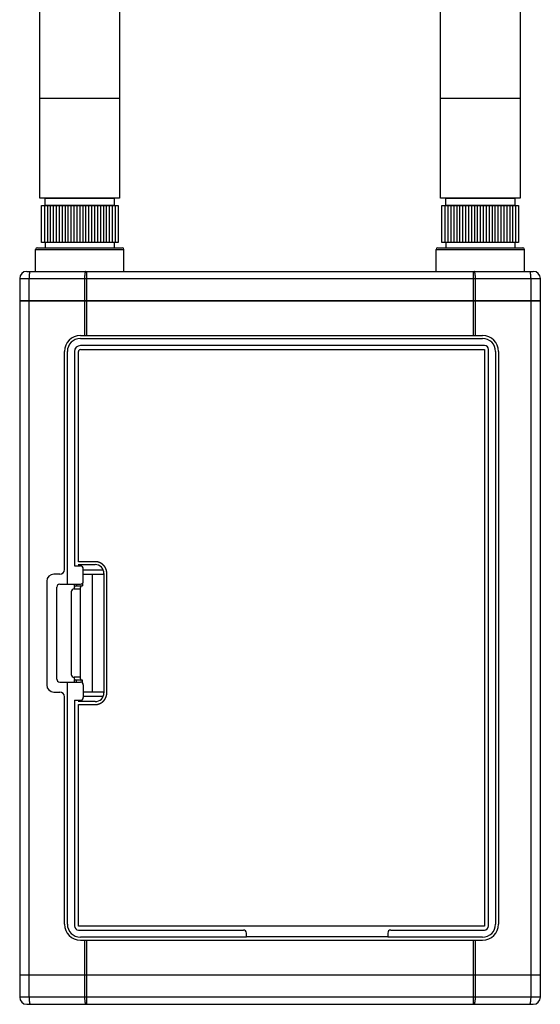
# Model space of a CAD drawing. Extents: x 5 to 562, y 105 to 540.
# Drawn here: x 473 to 562, y 206 to 373 of the extents above; entities that cross this region are included whole.
import ezdxf

# ---------------------------------------------------------------- set-up
doc = ezdxf.new("R2010")
doc.units = 0
doc.header["$LTSCALE"] = 25.4
doc.layers.add('DATA', color=7, linetype='CONTINUOUS')

# ---------------------------------------------------------------- blocks, each defined once
blk = doc.blocks.new('____-4-1')
at = {"layer": 'DATA', "color": 17, "linetype": 'CONTINUOUS'}
for p, q in [((473.58, 377.46), (473.58, 485.46)), ((473.58, 485.46), (473.58, 485.46)), ((473.58, 485.46), (473.58, 485.46)), ((474.08, 377.46), (474.08, 485.16)), ((492.68, 485.16), (492.68, 377.46)), ((493.18, 485.46), (493.18, 377.46)), ((493.18, 485.46), (493.18, 485.46)), ((493.18, 485.46), (493.18, 377.46)), ((493.18, 377.46), (473.58, 377.46)), ((490.13, 359.76), (476.63, 359.76)), ((476.88, 341.66), (489.88, 341.66)), ((476.88, 335.36), (476.88, 341.66)), ((477.38, 341.66), (477.38, 335.36)), ((477.88, 341.66), (477.88, 335.36)), ((478.38, 341.66), (478.38, 335.36)), ((478.88, 341.66), (478.88, 335.36)), ((479.38, 341.66), (479.38, 335.36)), ((479.88, 341.66), (479.88, 335.36)), ((480.38, 341.66), (480.38, 335.36)), ((480.88, 341.66), (480.88, 335.36)), ((481.38, 341.66), (481.38, 335.36)), ((481.88, 341.66), (481.88, 335.36)), ((482.38, 341.66), (482.38, 335.36)), ((482.88, 341.66), (482.88, 335.36)), ((483.38, 341.66), (483.38, 335.36)), ((483.88, 341.66), (483.88, 335.36)), ((484.38, 341.66), (484.38, 335.36)), ((484.88, 341.66), (484.88, 335.36)), ((485.38, 341.66), (485.38, 335.36)), ((485.88, 341.66), (485.88, 335.36)), ((486.38, 341.66), (486.38, 335.36)), ((486.88, 341.66), (486.88, 335.36)), ((487.38, 341.66), (487.38, 335.36)), ((487.88, 341.66), (487.88, 335.36)), ((488.38, 341.66), (488.38, 335.36)), ((488.88, 341.66), (488.88, 335.36)), ((489.38, 341.66), (489.38, 335.36)), ((489.88, 341.66), (489.88, 335.36)), ((489.88, 341.66), (489.88, 335.36)), ((489.88, 335.36), (476.88, 335.36)), ((477.53, 335.36), (477.53, 334.46)), ((477.53, 334.46), (489.23, 334.46)), ((489.23, 335.36), (489.23, 334.46))]:
    blk.add_line(p, q, dxfattribs=at)
at = {"layer": 'DATA', "color": 17, "linetype": 'CONTINUOUS', "flags": 128}
for points in [[(476.63, 377.46), (490.13, 377.46), (490.13, 342.86), (476.63, 342.86)], [(477.53, 342.86), (489.23, 342.86), (489.23, 341.66), (477.53, 341.66)]]:
    blk.add_lwpolyline(points, close=True, dxfattribs=at)
at = {"layer": 'DATA', "color": 17, "linetype": 'CONTINUOUS'}
for points in [[(493.18, 485.46), (483.38, 489.45), (473.58, 485.46)], [(492.68, 485.16), (483.38, 488.75), (474.08, 485.16)], [(483.38, 431.46), (474.9, 404.46), (474.9, 377.46)], [(483.38, 431.46), (491.86, 404.46), (491.86, 377.46)]]:
    blk.add_open_spline(points, degree=2, dxfattribs=at)
blk = doc.blocks.new('____-5-1')
at = {"layer": 'DATA', "color": 17, "linetype": 'CONTINUOUS'}
for p, q in [((541.55, 377.46), (541.55, 485.46)), ((541.55, 485.46), (541.55, 485.46)), ((541.55, 485.46), (541.55, 485.46)), ((542.05, 377.46), (542.05, 485.16)), ((560.65, 485.16), (560.65, 377.46)), ((561.15, 485.46), (561.15, 377.46)), ((561.15, 485.46), (561.15, 485.46)), ((561.15, 485.46), (561.15, 377.46)), ((561.15, 377.46), (541.55, 377.46)), ((558.1, 359.76), (544.6, 359.76)), ((544.85, 341.66), (557.85, 341.66)), ((544.85, 335.36), (544.85, 341.66)), ((545.35, 341.66), (545.35, 335.36)), ((545.85, 341.66), (545.85, 335.36)), ((546.35, 341.66), (546.35, 335.36)), ((546.85, 341.66), (546.85, 335.36)), ((547.35, 341.66), (547.35, 335.36)), ((547.85, 341.66), (547.85, 335.36)), ((548.35, 341.66), (548.35, 335.36)), ((548.85, 341.66), (548.85, 335.36)), ((549.35, 341.66), (549.35, 335.36)), ((549.85, 341.66), (549.85, 335.36)), ((550.35, 341.66), (550.35, 335.36)), ((550.85, 341.66), (550.85, 335.36)), ((551.35, 341.66), (551.35, 335.36)), ((551.85, 341.66), (551.85, 335.36)), ((552.35, 341.66), (552.35, 335.36)), ((552.85, 341.66), (552.85, 335.36)), ((553.35, 341.66), (553.35, 335.36)), ((553.85, 341.66), (553.85, 335.36)), ((554.35, 341.66), (554.35, 335.36)), ((554.85, 341.66), (554.85, 335.36)), ((555.35, 341.66), (555.35, 335.36)), ((555.85, 341.66), (555.85, 335.36)), ((556.35, 341.66), (556.35, 335.36)), ((556.85, 341.66), (556.85, 335.36)), ((557.35, 341.66), (557.35, 335.36)), ((557.85, 341.66), (557.85, 335.36)), ((557.85, 341.66), (557.85, 335.36)), ((557.85, 335.36), (544.85, 335.36)), ((545.5, 335.36), (545.5, 334.46)), ((545.5, 334.46), (557.2, 334.46)), ((557.2, 335.36), (557.2, 334.46))]:
    blk.add_line(p, q, dxfattribs=at)
at = {"layer": 'DATA', "color": 17, "linetype": 'CONTINUOUS', "flags": 128}
for points in [[(544.6, 377.46), (558.1, 377.46), (558.1, 342.86), (544.6, 342.86)], [(545.5, 342.86), (557.2, 342.86), (557.2, 341.66), (545.5, 341.66)]]:
    blk.add_lwpolyline(points, close=True, dxfattribs=at)
at = {"layer": 'DATA', "color": 17, "linetype": 'CONTINUOUS'}
for points in [[(561.15, 485.46), (551.35, 489.45), (541.55, 485.46)], [(560.65, 485.16), (551.35, 488.75), (542.05, 485.16)], [(551.35, 431.46), (542.87, 404.46), (542.87, 377.46)], [(551.35, 431.46), (559.83, 404.46), (559.83, 377.46)]]:
    blk.add_open_spline(points, degree=2, dxfattribs=at)
blk = doc.blocks.new('____-6-1')
at = {"layer": 'DATA', "color": 17, "linetype": 'CONTINUOUS'}
for p, q in [((475.88, 330.46), (475.88, 334.16)), ((475.88, 330.46), (475.88, 334.16)), ((475.88, 334.16), (490.88, 334.16)), ((475.88, 334.16), (490.88, 334.16)), ((476.18, 334.46), (490.58, 334.46)), ((476.18, 334.46), (490.58, 334.46)), ((490.88, 330.46), (490.88, 334.16)), ((490.88, 330.46), (490.88, 334.16)), ((543.85, 330.46), (543.85, 334.16)), ((543.85, 330.46), (543.85, 334.16)), ((543.85, 334.16), (558.85, 334.16)), ((543.85, 334.16), (558.85, 334.16)), ((544.15, 334.46), (558.55, 334.46)), ((544.15, 334.46), (558.55, 334.46)), ((558.85, 330.46), (558.85, 334.16)), ((558.85, 330.46), (558.85, 334.16)), ((473.18, 329.26), (473.18, 325.47)), ((473.18, 329.26), (473.18, 325.47)), ((473.18, 329.26), (561.55, 329.26)), ((473.18, 329.26), (561.55, 329.26)), ((474.38, 330.46), (560.35, 330.46)), ((474.38, 330.46), (560.35, 330.46)), ((474.82, 325.47), (474.82, 329.26)), ((474.82, 325.47), (474.82, 329.26)), ((484.2, 329.26), (484.2, 325.47)), ((484.2, 329.26), (484.2, 325.47)), ((484.56, 325.47), (484.56, 330.46)), ((484.56, 325.47), (484.56, 330.46)), ((550.17, 330.46), (550.17, 325.47)), ((550.17, 330.46), (550.17, 325.47)), ((550.53, 325.47), (550.53, 329.26)), ((550.53, 325.47), (550.53, 329.26)), ((559.91, 329.26), (559.91, 325.47)), ((559.91, 329.26), (559.91, 325.47)), ((561.55, 325.47), (561.55, 329.26)), ((561.55, 325.47), (561.55, 329.26)), ((473.18, 325.47), (473.18, 211.11)), ((561.55, 325.47), (473.18, 325.47)), ((561.55, 325.47), (473.18, 325.47)), ((473.18, 325.47), (561.55, 325.47)), ((474.82, 211.11), (474.82, 325.47)), ((484.2, 325.47), (484.2, 319.57)), ((484.56, 319.57), (484.56, 325.47)), ((550.17, 325.47), (550.17, 319.57)), ((550.53, 319.57), (550.53, 325.47)), ((559.91, 325.47), (559.91, 211.11)), ((561.55, 211.11), (561.55, 325.47)), ((483.48, 319.57), (551.75, 319.57)), ((483.48, 319.07), (551.75, 319.07)), ((552.1, 317.87), (483.48, 317.87)), ((480.78, 279.88), (480.78, 316.87)), ((481.28, 277.39), (481.28, 316.87)), ((482.48, 316.87), (482.48, 280.48)), ((483.16, 281.21), (483.16, 316.87)), ((483.48, 317.19), (552.07, 317.19)), ((552.07, 317.19), (552.07, 219.39)), ((552.75, 219.41), (552.75, 317.22)), ((553.95, 316.87), (553.95, 219.71)), ((554.45, 316.87), (554.45, 219.71)), ((483.13, 280.71), (485.98, 280.71)), ((485.98, 281.21), (483.16, 281.21)), ((479.98, 279.09), (478.98, 279.09)), ((482.48, 280.48), (483.48, 280.48)), ((483.98, 277.89), (483.98, 279.98)), ((487.35, 279.78), (483.98, 279.78)), ((484, 279.09), (487.48, 279.09)), ((485.51, 279.09), (485.51, 259.09)), ((487.48, 279.21), (487.48, 258.97)), ((487.98, 258.97), (487.98, 279.21)), ((477.78, 277.89), (477.78, 260.29)), ((479.98, 277.39), (483.48, 277.39)), ((482.48, 276.99), (482.48, 277.39)), ((482.84, 277.39), (482.84, 277.09)), ((483.87, 277.58), (483.87, 277.09)), ((479.48, 261.29), (479.48, 276.89)), ((481.93, 276.09), (481.93, 262.09)), ((482.43, 276.59), (483.46, 276.59)), ((482.56, 277.09), (483.87, 277.09)), ((483.46, 276.59), (483.46, 261.59)), ((479.98, 260.79), (483.48, 260.79)), ((481.28, 219.71), (481.28, 260.79)), ((483.46, 261.59), (482.43, 261.59)), ((482.48, 260.79), (482.48, 261.19)), ((483.87, 261.09), (482.56, 261.09)), ((482.84, 260.79), (482.84, 261.09)), ((483.87, 260.6), (483.87, 261.09)), ((478.98, 259.09), (479.98, 259.09)), ((483.98, 260.29), (483.98, 258.19)), ((487.48, 259.09), (484, 259.09)), ((480.78, 219.71), (480.78, 258.29)), ((482.48, 257.69), (482.48, 219.41)), ((482.48, 257.69), (483.48, 257.69)), ((485.98, 257.47), (483.13, 257.47)), ((483.98, 258.39), (487.35, 258.39)), ((483.16, 219.39), (483.16, 256.97)), ((483.16, 256.97), (485.98, 256.97)), ((552.07, 219.39), (483.16, 219.39)), ((483.18, 218.71), (511.17, 218.71)), ((511.67, 217.51), (483.48, 217.51)), ((511.67, 217.51), (511.67, 218.21)), ((511.67, 217.61), (535.66, 217.61)), ((535.66, 218.19), (535.66, 217.51)), ((551.75, 217.51), (535.66, 217.51)), ((536.16, 218.71), (552.05, 218.71)), ((483.48, 217.01), (551.75, 217.01)), ((484.2, 217.01), (484.2, 211.11)), ((484.56, 211.11), (484.56, 217.01)), ((550.17, 217.01), (550.17, 211.11)), ((550.53, 211.11), (550.53, 217.01)), ((473.18, 211.11), (561.55, 211.11)), ((473.18, 211.11), (561.55, 211.11)), ((473.18, 211.11), (561.55, 211.11)), ((473.18, 211.11), (473.18, 207.32)), ((473.18, 211.11), (473.18, 207.32)), ((474.82, 207.32), (474.82, 211.11)), ((474.82, 207.32), (474.82, 211.11)), ((484.2, 211.11), (484.2, 207.32)), ((484.2, 211.11), (484.2, 207.32)), ((484.56, 206.12), (484.56, 211.11)), ((484.56, 206.12), (484.56, 211.11)), ((550.17, 211.11), (550.17, 206.12)), ((550.17, 211.11), (550.17, 206.12)), ((550.53, 207.32), (550.53, 211.11)), ((550.53, 207.32), (550.53, 211.11)), ((559.91, 211.11), (559.91, 207.32)), ((559.91, 211.11), (559.91, 207.32)), ((561.55, 207.32), (561.55, 211.11)), ((561.55, 207.32), (561.55, 211.11)), ((561.55, 207.32), (473.18, 207.32)), ((561.55, 207.32), (473.18, 207.32)), ((474.38, 206.12), (560.35, 206.12)), ((474.38, 206.12), (560.35, 206.12))]:
    blk.add_line(p, q, dxfattribs=at)
for centre, radius, start, end in [((476.18, 334.16), 0.3, 90, 180), ((476.18, 334.16), 0.3, 90, 180), ((490.58, 334.16), 0.3, 0, 90), ((490.58, 334.16), 0.3, 0, 90), ((544.15, 334.16), 0.3, 90, 180), ((544.15, 334.16), 0.3, 90, 180), ((558.55, 334.16), 0.3, 0, 90), ((558.55, 334.16), 0.3, 0, 90), ((474.38, 329.26), 1.2, 90, 180), ((474.38, 329.26), 1.2, 90, 180), ((560.35, 329.26), 1.2, 0, 90), ((560.35, 329.26), 1.2, 0, 90), ((483.48, 316.87), 2.7, 90, 180), ((483.48, 316.87), 2.2, 90, 180), ((551.75, 316.87), 2.7, 0, 90), ((551.75, 316.87), 2.2, 0, 90), ((483.48, 316.87), 1, 90, 180), ((552.1, 317.22), 0.65, 0, 90), ((483.48, 316.87), 0.322, 90, 180), ((485.98, 279.21), 1.5, 0.0036, 89.9927), ((478.98, 277.89), 1.2, 90, 180), ((479.98, 279.88), 0.8, 270, 0), ((483.48, 279.98), 0.5, 0, 90), ((479.98, 276.89), 0.5, 90, 180), ((483.48, 277.89), 0.5, 270, 0), ((482.43, 276.09), 0.5, 90, 180), ((479.98, 261.29), 0.5, 180, 270), ((482.43, 262.09), 0.5, 180, 270), ((483.48, 260.29), 0.5, 0, 90), ((478.98, 260.29), 1.2, 180, 270), ((479.98, 258.29), 0.8, 0, 90), ((485.98, 258.97), 1.5, 270.0073, 359.9964), ((483.48, 258.19), 0.5, 270, 0), ((483.48, 219.71), 2.7, 180, 270), ((483.48, 219.71), 2.2, 180, 270), ((483.18, 219.41), 0.7, 180, 270), ((551.75, 219.71), 2.7, 270, 0), ((551.75, 219.71), 2.2, 270, 0), ((552.05, 219.41), 0.7, 270, 0), ((511.17, 218.21), 0.5, 0, 90), ((536.16, 218.21), 0.5, 90, 180), ((474.38, 207.32), 1.2, 180, 270), ((474.38, 207.32), 1.2, 180, 270), ((560.35, 207.32), 1.2, 270, 0), ((560.35, 207.32), 1.2, 270, 0)]:
    blk.add_arc(centre, radius, start, end, dxfattribs=at)
for points, knots in [([(474.82, 329.26), (474.82, 329.63), (474.88, 330.1), (474.92, 330.28), (474.95, 330.38), (474.99, 330.43), (475.02, 330.46), (475.04, 330.46), (475.04, 330.46), (475.04, 330.46)], [0, 0, 0, 1, 2, 3, 4, 5, 6, 6, 7, 7, 7]), ([(474.82, 329.26), (474.82, 329.63), (474.88, 330.1), (474.92, 330.28), (474.95, 330.38), (474.99, 330.43), (475.02, 330.46), (475.04, 330.46), (475.04, 330.46), (475.04, 330.46)], [0, 0, 0, 1, 2, 3, 4, 5, 6, 6, 7, 7, 7]), ([(484.42, 330.46), (484.42, 330.46), (484.4, 330.46), (484.38, 330.45), (484.33, 330.37), (484.29, 330.26), (484.25, 330.07), (484.2, 329.61), (484.2, 329.27), (484.2, 329.27), (484.2, 329.26)], [0, 0, 0, 1, 2, 3, 4, 5, 6, 7, 7, 8, 8, 8]), ([(484.42, 330.46), (484.42, 330.46), (484.4, 330.46), (484.38, 330.45), (484.33, 330.37), (484.29, 330.26), (484.25, 330.07), (484.2, 329.61), (484.2, 329.27), (484.2, 329.27), (484.2, 329.26)], [0, 0, 0, 1, 2, 3, 4, 5, 6, 7, 7, 8, 8, 8]), ([(550.53, 329.26), (550.53, 329.63), (550.47, 330.1), (550.43, 330.28), (550.4, 330.38), (550.36, 330.43), (550.34, 330.46), (550.31, 330.46), (550.31, 330.46), (550.31, 330.46)], [0, 0, 0, 1, 2, 3, 4, 5, 6, 6, 7, 7, 7]), ([(550.53, 329.26), (550.53, 329.63), (550.47, 330.1), (550.43, 330.28), (550.4, 330.38), (550.36, 330.43), (550.34, 330.46), (550.31, 330.46), (550.31, 330.46), (550.31, 330.46)], [0, 0, 0, 1, 2, 3, 4, 5, 6, 6, 7, 7, 7]), ([(559.69, 330.46), (559.69, 330.46), (559.7, 330.46), (559.73, 330.45), (559.78, 330.37), (559.81, 330.26), (559.85, 330.07), (559.91, 329.61), (559.91, 329.27), (559.91, 329.27), (559.91, 329.26)], [0, 0, 0, 1, 2, 3, 4, 5, 6, 7, 7, 8, 8, 8]), ([(559.69, 330.46), (559.69, 330.46), (559.7, 330.46), (559.73, 330.45), (559.78, 330.37), (559.81, 330.26), (559.85, 330.07), (559.91, 329.61), (559.91, 329.27), (559.91, 329.27), (559.91, 329.26)], [0, 0, 0, 1, 2, 3, 4, 5, 6, 7, 7, 8, 8, 8]), ([(487.98, 279.21), (487.98, 279.27), (487.97, 279.36), (487.96, 279.45), (487.95, 279.54), (487.93, 279.63), (487.91, 279.72), (487.9, 279.77), (487.88, 279.84), (487.86, 279.9), (487.82, 279.98), (487.79, 280.06), (487.76, 280.12), (487.72, 280.2), (487.67, 280.28), (487.62, 280.35), (487.55, 280.45), (487.49, 280.52), (487.43, 280.59), (487.37, 280.65), (487.3, 280.71), (487.21, 280.79), (487.13, 280.84), (487.06, 280.89), (486.98, 280.94), (486.9, 280.99), (486.82, 281.03), (486.77, 281.05), (486.71, 281.07), (486.63, 281.1), (486.51, 281.14), (486.39, 281.17), (486.27, 281.19), (486.15, 281.2), (486.04, 281.21), (485.98, 281.21), (485.98, 281.21), (485.98, 281.21)], [0, 0, 0, 1, 2, 3, 4, 5, 6, 7, 8, 9, 10, 11, 12, 13, 14, 15, 16, 17, 18, 19, 20, 21, 22, 23, 24, 25, 26, 27, 28, 29, 30, 31, 32, 33, 34, 34, 35, 35, 35]), ([(482.56, 277.09), (482.55, 277.09), (482.55, 277.09), (482.53, 277.08), (482.51, 277.05), (482.49, 277.02), (482.47, 276.97), (482.46, 276.91), (482.44, 276.8), (482.43, 276.66), (482.43, 276.6), (482.43, 276.59), (482.43, 276.59)], [0, 0, 0, 1, 2, 3, 4, 5, 6, 7, 8, 9, 9, 10, 10, 10]), ([(483.59, 277.09), (483.59, 277.09), (483.58, 277.09), (483.56, 277.08), (483.54, 277.05), (483.52, 277.02), (483.5, 276.97), (483.49, 276.91), (483.47, 276.8), (483.46, 276.66), (483.46, 276.6), (483.46, 276.59), (483.46, 276.59)], [0, 0, 0, 1, 2, 3, 4, 5, 6, 7, 8, 9, 9, 10, 10, 10]), ([(482.43, 261.59), (482.43, 261.52), (482.44, 261.38), (482.46, 261.27), (482.47, 261.21), (482.49, 261.16), (482.5, 261.13), (482.52, 261.12), (482.53, 261.1), (482.54, 261.09), (482.55, 261.09), (482.55, 261.09), (482.56, 261.09)], [0, 0, 0, 1, 2, 3, 4, 5, 6, 7, 8, 9, 9, 10, 10, 10]), ([(483.46, 261.59), (483.46, 261.52), (483.47, 261.38), (483.49, 261.27), (483.5, 261.21), (483.52, 261.16), (483.54, 261.13), (483.55, 261.12), (483.56, 261.1), (483.57, 261.09), (483.59, 261.09), (483.59, 261.09), (483.59, 261.09)], [0, 0, 0, 1, 2, 3, 4, 5, 6, 7, 8, 9, 9, 10, 10, 10]), ([(485.98, 256.97), (486.04, 256.97), (486.12, 256.97), (486.21, 256.98), (486.3, 256.99), (486.39, 257.01), (486.48, 257.03), (486.54, 257.05), (486.6, 257.07), (486.66, 257.09), (486.75, 257.12), (486.83, 257.16), (486.88, 257.18), (486.96, 257.23), (487.04, 257.27), (487.12, 257.32), (487.21, 257.39), (487.28, 257.45), (487.35, 257.51), (487.42, 257.58), (487.48, 257.64), (487.55, 257.74), (487.61, 257.81), (487.66, 257.88), (487.71, 257.96), (487.75, 258.04), (487.79, 258.12), (487.81, 258.18), (487.84, 258.23), (487.87, 258.32), (487.9, 258.43), (487.93, 258.55), (487.95, 258.67), (487.97, 258.79), (487.98, 258.91), (487.98, 258.96), (487.98, 258.96), (487.98, 258.97)], [0, 0, 0, 1, 2, 3, 4, 5, 6, 7, 8, 9, 10, 11, 12, 13, 14, 15, 16, 17, 18, 19, 20, 21, 22, 23, 24, 25, 26, 27, 28, 29, 30, 31, 32, 33, 34, 34, 35, 35, 35]), ([(475.04, 206.12), (475.04, 206.12), (475.03, 206.12), (475, 206.13), (474.95, 206.21), (474.92, 206.32), (474.88, 206.51), (474.82, 206.97), (474.82, 207.3), (474.82, 207.31), (474.82, 207.32)], [0, 0, 0, 1, 2, 3, 4, 5, 6, 7, 7, 8, 8, 8]), ([(475.04, 206.12), (475.04, 206.12), (475.03, 206.12), (475, 206.13), (474.95, 206.21), (474.92, 206.32), (474.88, 206.51), (474.82, 206.97), (474.82, 207.3), (474.82, 207.31), (474.82, 207.32)], [0, 0, 0, 1, 2, 3, 4, 5, 6, 7, 7, 8, 8, 8]), ([(484.2, 207.32), (484.2, 206.95), (484.26, 206.47), (484.3, 206.3), (484.33, 206.2), (484.36, 206.15), (484.39, 206.12), (484.41, 206.12), (484.42, 206.12), (484.42, 206.12)], [0, 0, 0, 1, 2, 3, 4, 5, 6, 6, 7, 7, 7]), ([(484.2, 207.32), (484.2, 206.95), (484.26, 206.47), (484.3, 206.3), (484.33, 206.2), (484.36, 206.15), (484.39, 206.12), (484.41, 206.12), (484.42, 206.12), (484.42, 206.12)], [0, 0, 0, 1, 2, 3, 4, 5, 6, 6, 7, 7, 7]), ([(550.31, 206.12), (550.31, 206.12), (550.32, 206.12), (550.35, 206.13), (550.4, 206.21), (550.43, 206.32), (550.47, 206.51), (550.53, 206.97), (550.53, 207.3), (550.53, 207.31), (550.53, 207.32)], [0, 0, 0, 1, 2, 3, 4, 5, 6, 7, 7, 8, 8, 8]), ([(550.31, 206.12), (550.31, 206.12), (550.32, 206.12), (550.35, 206.13), (550.4, 206.21), (550.43, 206.32), (550.47, 206.51), (550.53, 206.97), (550.53, 207.3), (550.53, 207.31), (550.53, 207.32)], [0, 0, 0, 1, 2, 3, 4, 5, 6, 7, 7, 8, 8, 8]), ([(559.91, 207.32), (559.91, 206.95), (559.85, 206.47), (559.81, 206.3), (559.77, 206.2), (559.74, 206.15), (559.71, 206.12), (559.69, 206.12), (559.69, 206.12), (559.69, 206.12)], [0, 0, 0, 1, 2, 3, 4, 5, 6, 6, 7, 7, 7]), ([(559.91, 207.32), (559.91, 206.95), (559.85, 206.47), (559.81, 206.3), (559.77, 206.2), (559.74, 206.15), (559.71, 206.12), (559.69, 206.12), (559.69, 206.12), (559.69, 206.12)], [0, 0, 0, 1, 2, 3, 4, 5, 6, 6, 7, 7, 7])]:
    blk.add_open_spline(points, degree=2, knots=knots, dxfattribs=at)
at = {"layer": 'DATA', "color": 17}
for name in ['____-4-1', '____-5-1']:
    blk.add_blockref(name, (0, 0), dxfattribs=at)

msp = doc.modelspace()

# ---------------------------------------------------------------- block references
at = {"layer": 'DATA', "color": 17}
msp.add_blockref('____-6-1', (0, 0), dxfattribs=at)

doc.saveas('drawing.dxf')
